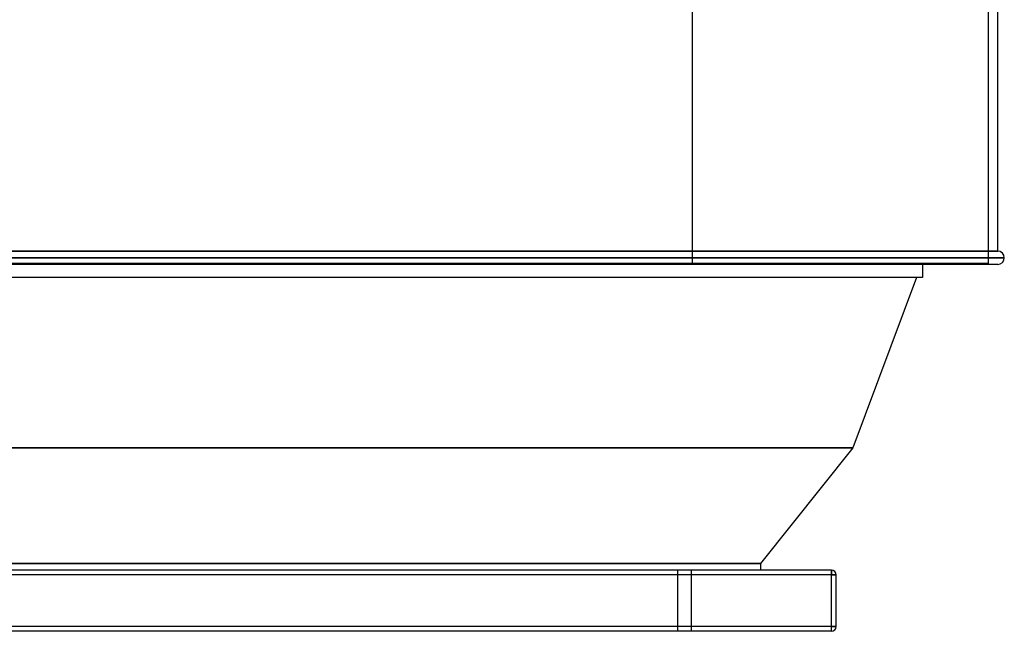
# Model space of a CAD drawing. Units: millimetres. Extents: x -812 to 812, y -646 to 646.
# Drawn here: x -227 to 812, y -646 to 0 of the extents above; entities that cross this region are included whole.
import ezdxf

# ---------------------------------------------------------------- set-up
doc = ezdxf.new("R2010")
doc.units = ezdxf.units.MM
doc.layers.add('MAIN-1', color=7, linetype='Continuous')
doc.layers.add('MAIN-2', color=7, linetype='Continuous')

msp = doc.modelspace()

# ---------------------------------------------------------------- linework, layer by layer
at = {"layer": 'MAIN-1'}
for p, q in [((805.5, -244.4), (805.5, 502.8)), ((-805.5, -244.4), (805.5, -244.4)), ((-812.5, -251.4), (812.5, -251.4)), ((805.5, -258.4), (-805.5, -258.4)), ((726, -258.4), (726, -272.4)), ((726, -272.4), (-726, -272.4)), ((719.7, -272.4), (652.5, -452.2)), ((-652.5, -452.2), (652.5, -452.2)), ((652.5, -452.2), (555, -574.4)), ((630, -581.4), (-630, -581.4)), ((-555, -574.4), (555, -574.4)), ((555, -574.4), (555, -581.4)), ((630, -581.4), (630, -586.4)), ((630, -586.4), (-630, -586.4)), ((635, -586.4), (630, -586.4)), ((630, -641), (630, -586.4)), ((635, -641), (635, -586.4)), ((630, -641), (-630, -641)), ((635, -641), (630, -641)), ((630, -646), (630, -641)), ((630, -646), (-630, -646))]:
    msp.add_line(p, q, dxfattribs=at)
for centre, radius, start, end in [((805.5, -251.4), 7, 0, 90), ((805.5, -251.4), 7, 270, 0), ((630, -586.4), 5, 0, 90), ((630, -641), 5, 270, 0)]:
    msp.add_arc(centre, radius, start, end, dxfattribs=at)
at = {"layer": 'MAIN-2'}
for p, q in [((483.3, -257.4), (483.3, 516.8)), ((795.5, 516.8), (795.5, -257.4)), ((805.5, -244.4), (-805.5, -244.4)), ((812.5, -251.4), (-812.5, -251.4)), ((795.5, -257.4), (-795.5, -257.4)), ((652.5, -452.2), (-652.5, -452.2)), ((555, -574.4), (-555, -574.4)), ((468, -646), (468, -581.4)), ((468, -646), (468, -581.4)), ((482, -581.4), (482, -646)), ((482, -581.4), (482, -646)), ((630, -586.4), (630, -581.4)), ((630, -581.4), (630, -581.4)), ((630, -586.4), (-630, -586.4)), ((630, -641), (630, -586.4)), ((630, -586.4), (635, -586.4)), ((635, -586.4), (635, -586.4)), ((630, -641), (-630, -641)), ((630, -641), (635, -641)), ((630, -646), (630, -641)), ((635, -641), (635, -641)), ((630, -646), (630, -646))]:
    msp.add_line(p, q, dxfattribs=at)

doc.saveas('drawing.dxf')
